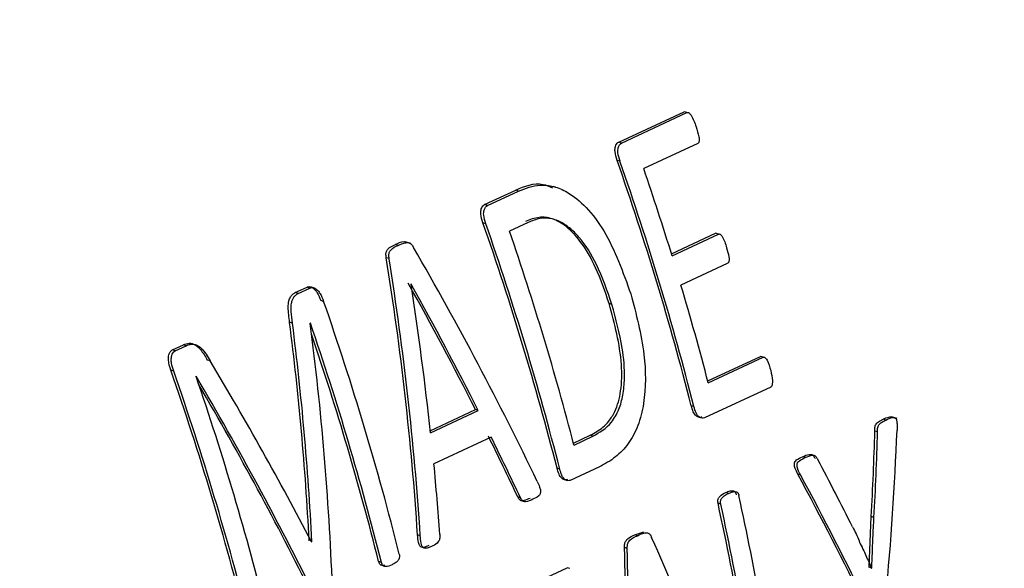
# Model space of a CAD drawing. Units: millimetres. Extents: x 4 to 416, y 4 to 293.
# Drawn here: x 293 to 294, y 191 to 192 of the extents above; entities that cross this region are included whole.
import ezdxf

# ---------------------------------------------------------------- set-up
doc = ezdxf.new("R2010")
doc.units = ezdxf.units.MM

msp = doc.modelspace()

# ---------------------------------------------------------------- linework, layer by layer
at = {"color": 7, "linetype": 'Continuous', "lineweight": 25}
for p, q in [((293.5979, 191.8116), (293.6901, 191.8545)), ((293.6942, 191.8532), (293.6901, 191.8545)), ((293.602, 191.8103), (293.6942, 191.8532)), ((293.602, 191.8103), (293.5979, 191.8116)), ((293.7094, 191.8097), (293.6332, 191.7743)), ((293.5998, 191.7846), (293.5957, 191.7859)), ((293.4086, 191.7236), (293.4527, 191.7441)), ((293.4567, 191.7427), (293.4527, 191.7441)), ((293.5088, 191.7481), (293.5053, 191.7493)), ((293.4127, 191.7223), (293.4567, 191.7427)), ((293.4127, 191.7223), (293.4086, 191.7236)), ((293.4105, 191.6966), (293.4065, 191.6979)), ((293.4703, 191.6985), (293.4439, 191.6862)), ((293.6724, 191.6543), (293.7346, 191.6832)), ((293.6732, 191.6515), (293.7386, 191.6819)), ((293.7386, 191.6819), (293.7346, 191.6832)), ((293.287, 191.666), (293.2829, 191.6673)), ((293.3049, 191.6687), (293.2968, 191.6713)), ((293.2741, 191.6474), (293.27, 191.6487)), ((293.7511, 191.6406), (293.6857, 191.6102)), ((293.1418, 191.5995), (293.1583, 191.6072)), ((293.1459, 191.5982), (293.1624, 191.6059)), ((293.1624, 191.6059), (293.1583, 191.6072)), ((293.3052, 191.6114), (293.3049, 191.6113)), ((293.1459, 191.5982), (293.1418, 191.5995)), ((293.1818, 191.5872), (293.1777, 191.5885)), ((293.5883, 191.5828), (293.5844, 191.5841)), ((293.1378, 191.5564), (293.1338, 191.5577)), ((293.1631, 191.5565), (293.1629, 191.5564)), ((292.9684, 191.5189), (292.984, 191.5261)), ((292.9724, 191.5175), (292.988, 191.5248)), ((292.988, 191.5248), (292.984, 191.5261)), ((292.9724, 191.5175), (292.9684, 191.5189)), ((293.7235, 191.4752), (293.7977, 191.5097)), ((293.7242, 191.4725), (293.8016, 191.5084)), ((293.8016, 191.5084), (293.7977, 191.5097)), ((293.0217, 191.5033), (293.0177, 191.5046)), ((292.9703, 191.4888), (292.9662, 191.4901)), ((293.002, 191.4816), (293.0018, 191.4815)), ((293.8123, 191.4664), (293.7189, 191.423)), ((293.7041, 191.4389), (293.7003, 191.4402)), ((293.332, 191.4049), (293.396, 191.4347)), ((293.3323, 191.402), (293.3999, 191.4335)), ((293.3999, 191.4335), (293.396, 191.4347)), ((293.9907, 191.422), (293.9826, 191.4246)), ((293.9747, 191.42), (293.9709, 191.4212)), ((293.4181, 191.3959), (293.3373, 191.3584)), ((293.5342, 191.3875), (293.5576, 191.3985)), ((293.5349, 191.3848), (293.5615, 191.3972)), ((293.5615, 191.3972), (293.5576, 191.3985)), ((293.963, 191.4032), (293.9592, 191.4044)), ((293.861, 191.3671), (293.8572, 191.3683)), ((293.5707, 191.354), (293.5296, 191.335)), ((293.5148, 191.3509), (293.511, 191.3522)), ((293.8544, 191.3426), (293.8506, 191.3438)), ((293.7527, 191.3167), (293.7489, 191.318)), ((293.4595, 191.3103), (293.4556, 191.3116)), ((293.7418, 191.3015), (293.738, 191.3028)), ((293.9511, 191.2126), (293.9542, 191.2839)), ((293.9579, 191.2826), (293.9542, 191.2839)), ((293.3181, 191.257), (293.3142, 191.2583)), ((293.6206, 191.2583), (293.6332, 191.2625)), ((293.6244, 191.2571), (293.6206, 191.2583)), ((293.1653, 191.2486), (293.1643, 191.249)), ((293.1647, 191.2483), (293.1653, 191.2486)), ((293.6099, 191.239), (293.6061, 191.2403)), ((293.2632, 191.2195), (293.2594, 191.2207)), ((293.3898, 191.149), (293.5251, 191.212)), ((293.5289, 191.2107), (293.5251, 191.212)), ((293.9509, 191.2125), (293.9511, 191.2126)), ((293.9549, 191.2114), (293.9511, 191.2126)), ((293.9546, 191.2113), (293.9549, 191.2114))]:
    msp.add_line(p, q, dxfattribs=at)
for centre, radius, start, end in [((289.6317, 190.3988), 4.1997, 14.3571, 19.2858), ((289.6296, 190.3977), 4.2054, 14.3353, 19.2557), ((289.6217, 190.3986), 4.2408, 17.1836, 18.9278), ((289.4424, 190.3108), 4.1997, 14.3571, 19.2858), ((289.4403, 190.3097), 4.2054, 14.3353, 19.2557), ((289.4665, 190.3216), 4.205, 14.6457, 18.9366), ((289.6863, 190.4182), 4.1733, 14.6329, 16.5964), ((289.2139, 190.2039), 4.2021, 14.1511, 19.2197), ((289.1931, 190.1934), 4.1975, 14.1491, 18.9499), ((289.1975, 190.1952), 4.1893, 14.1699, 18.7368), ((289.0051, 190.1069), 4.1957, 14.1721, 19.2501), ((289.0024, 190.1055), 4.2021, 14.1511, 19.2197), ((289.0318, 190.1184), 4.1975, 14.1491, 18.9499), ((289.9266, 190.474), 3.9316, 7.586, 12.3292), ((289.9108, 190.4647), 3.9179, 7.261, 12.3511), ((289.909, 190.4636), 3.9234, 7.2502, 12.3326)]:
    msp.add_arc(centre, radius, start, end, dxfattribs=at)
for centre, major_axis, ratio, start_param, end_param in [((291.4324, 191.249), (-1.9889, 2.4185), 0.569299, 4.306149, 4.430216), ((290.9087, 191.0054), (-0.035, 3.1749), 0.760397, 4.783724, 4.908022), ((290.9087, 191.0054), (-0.0351, 3.1798), 0.760397, 4.783206, 4.907279), ((291.3989, 191.2334), (-1.9693, 2.4236), 0.573989, 4.351327, 4.418299), ((290.942, 191.0209), (-0.0934, 3.1687), 0.760904, 4.810502, 4.877351), ((291.3989, 191.2334), (-1.9724, 2.4273), 0.573989, 4.350735, 4.417584), ((290.7302, 190.9224), (0.1877, 3.2125), 0.756364, 4.858563, 4.955416), ((290.7302, 190.9224), (0.188, 3.2175), 0.756364, 4.858012, 4.954688), ((290.7611, 190.9368), (0.1459, 3.211), 0.757376, 4.824345, 4.940858), ((291.1594, 191.122), (-2.0439, 2.3893), 0.553179, 4.318222, 4.415156), ((291.1265, 191.1067), (-2.0283, 2.3976), 0.557812, 4.296852, 4.413365), ((291.1265, 191.1067), (-2.0252, 2.3938), 0.557812, 4.297363, 4.408936), ((291.3994, 191.2336), (-1.9722, 2.422), 0.573185, 4.304888, 4.336944), ((291.3994, 191.2336), (-1.9752, 2.4258), 0.573185, 4.304376, 4.336377), ((291.4948, 191.278), (0.4263, 3.2456), 0.74839, 4.812181, 4.849165), ((291.4948, 191.278), (0.427, 3.2507), 0.74839, 4.811804, 4.848727), ((291.5143, 191.287), (0.497, 3.2593), 0.745332, 4.789982, 4.861779), ((290.944, 191.0218), (-0.1033, 3.1667), 0.760967, 4.762504, 4.794013), ((291.8218, 191.43), (-2.1554, 2.3311), 0.518459, 4.203194, 4.239998), ((291.8006, 191.4202), (-2.1752, 2.3156), 0.510935, 4.163256, 4.235171), ((291.8006, 191.4202), (-2.1786, 2.3192), 0.510935, 4.162942, 4.234738), ((291.5352, 191.2968), (-1.9889, 2.4185), 0.569299, 4.141001, 4.258765), ((291.1935, 191.1379), (-0.035, 3.1749), 0.760397, 4.618298, 4.736257), ((291.1935, 191.1379), (-0.0351, 3.1798), 0.760397, 4.618052, 4.735819)]:
    msp.add_ellipse(centre, major_axis=major_axis, ratio=ratio, start_param=start_param, end_param=end_param, dxfattribs=at)
for points, knots in [([(295.3557, 191.147), (295.3554, 191.1993), (295.3548, 191.3197), (295.34, 191.5119), (295.3137, 191.7217), (295.2755, 191.9324), (295.2261, 192.1429), (295.1656, 192.3524), (295.0943, 192.5597), (295.0126, 192.7641), (294.9209, 192.9644), (294.8194, 193.1598), (294.7089, 193.3494), (294.5896, 193.5324), (294.4622, 193.7078), (294.3273, 193.8748), (294.1854, 194.0327), (294.0371, 194.1807), (293.8833, 194.3181), (293.7244, 194.4442), (293.5614, 194.5585), (293.3948, 194.6602), (293.2256, 194.749), (293.0544, 194.8243), (292.8822, 194.8859), (292.7098, 194.9329), (292.5495, 194.9648), (292.4477, 194.9741), (292.4026, 194.9782)], [0, 0, 0, 0, 0.030005, 0.069136, 0.108265, 0.147391, 0.186512, 0.225628, 0.264741, 0.303852, 0.342964, 0.382077, 0.421194, 0.460317, 0.499447, 0.538587, 0.577737, 0.616899, 0.656071, 0.695251, 0.734437, 0.773619, 0.81279, 0.851936, 0.891042, 0.930093, 0.969066, 1, 1, 1, 1]), ([(293.6942, 191.8532), (293.6944, 191.8532), (293.6948, 191.8534), (293.6957, 191.8534), (293.697, 191.8528), (293.6985, 191.8514), (293.7027, 191.8455), (293.7051, 191.8389), (293.7071, 191.8332)], [0, 0, 0, 0, 0.035643, 0.070405, 0.142967, 0.228507, 0.333639, 1, 1, 1, 1]), ([(293.7071, 191.8332), (293.7086, 191.8285), (293.7106, 191.8223), (293.7117, 191.8149), (293.7112, 191.812), (293.7104, 191.8104), (293.7097, 191.8099), (293.7094, 191.8097)], [0, 0, 0, 0, 0.57153, 0.760511, 0.86295, 0.933982, 1, 1, 1, 1]), ([(293.5957, 191.7859), (293.5944, 191.79), (293.5928, 191.7951), (293.5926, 191.8013), (293.593, 191.8043), (293.594, 191.8073), (293.5955, 191.8101), (293.5971, 191.8111), (293.5979, 191.8116)], [0, 0, 0, 0, 0.419438, 0.525185, 0.624245, 0.740602, 0.874536, 1, 1, 1, 1]), ([(293.5998, 191.7846), (293.5985, 191.7887), (293.5968, 191.7939), (293.5967, 191.8005), (293.5974, 191.8043), (293.599, 191.8081), (293.601, 191.8096), (293.602, 191.8103)], [0, 0, 0, 0, 0.419497, 0.541343, 0.662017, 0.839561, 1, 1, 1, 1]), ([(293.4527, 191.7441), (293.4654, 191.7495), (293.4822, 191.7567), (293.5002, 191.7493), (293.5047, 191.7474)], [0, 0, 0, 0, 0.7531394, 1, 1, 1, 1]), ([(293.4567, 191.7427), (293.4666, 191.7465), (293.4824, 191.7524), (293.5062, 191.7499), (293.5287, 191.7405), (293.5536, 191.72), (293.5878, 191.6738), (293.6039, 191.6287), (293.615, 191.5977)], [0, 0, 0, 0, 0.158036, 0.252401, 0.347097, 0.489827, 0.649104, 1, 1, 1, 1]), ([(293.4065, 191.6979), (293.4052, 191.702), (293.4035, 191.7071), (293.4033, 191.7133), (293.4037, 191.7163), (293.4047, 191.7192), (293.4063, 191.7221), (293.4079, 191.7231), (293.4086, 191.7236)], [0, 0, 0, 0, 0.419438, 0.525185, 0.624245, 0.740602, 0.874536, 1, 1, 1, 1]), ([(293.4105, 191.6966), (293.4092, 191.7007), (293.4075, 191.7059), (293.4074, 191.7125), (293.4081, 191.7163), (293.4097, 191.7201), (293.4117, 191.7216), (293.4127, 191.7223)], [0, 0, 0, 0, 0.419497, 0.541343, 0.662017, 0.839561, 1, 1, 1, 1]), ([(293.5844, 191.5841), (293.5786, 191.6013), (293.568, 191.6328), (293.5468, 191.6696), (293.5252, 191.693), (293.5051, 191.7047), (293.4847, 191.7069), (293.4727, 191.7023), (293.4663, 191.6998)], [0, 0, 0, 0, 0.25404, 0.467181, 0.612842, 0.747242, 0.864413, 1, 1, 1, 1]), ([(293.5883, 191.5828), (293.5817, 191.6021), (293.57, 191.6365), (293.5478, 191.6725), (293.5289, 191.6911), (293.5138, 191.7008), (293.4995, 191.705), (293.4845, 191.7041), (293.4758, 191.7007), (293.4703, 191.6985)], [0, 0, 0, 0, 0.285946, 0.511137, 0.610512, 0.705578, 0.815935, 0.883837, 1, 1, 1, 1]), ([(293.7386, 191.6819), (293.7389, 191.682), (293.7397, 191.6823), (293.7411, 191.6818), (293.7426, 191.6807), (293.7466, 191.675), (293.7486, 191.6684), (293.7502, 191.6627)], [0, 0, 0, 0, 0.061633, 0.126863, 0.219247, 0.324267, 1, 1, 1, 1]), ([(293.27, 191.6487), (293.2698, 191.6505), (293.2695, 191.6529), (293.2698, 191.6558), (293.2705, 191.6584), (293.2743, 191.6637), (293.2792, 191.6657), (293.2829, 191.6673)], [0, 0, 0, 0, 0.167666, 0.233996, 0.297194, 0.454956, 1, 1, 1, 1]), ([(293.2741, 191.6474), (293.2739, 191.6491), (293.2736, 191.6516), (293.2739, 191.6545), (293.2746, 191.6571), (293.2783, 191.6624), (293.2832, 191.6644), (293.287, 191.666)], [0, 0, 0, 0, 0.168042, 0.235905, 0.295526, 0.451026, 1, 1, 1, 1]), ([(293.2829, 191.6673), (293.2869, 191.6695), (293.2915, 191.6721), (293.2968, 191.6712), (293.2975, 191.6711)], [0, 0, 0, 0, 0.860689, 1, 1, 1, 1]), ([(293.287, 191.666), (293.2905, 191.6677), (293.2952, 191.6701), (293.3013, 191.6701), (293.304, 191.6688), (293.3063, 191.6668), (293.3077, 191.6646), (293.3086, 191.663)], [0, 0, 0, 0, 0.493131, 0.677826, 0.755008, 0.83221, 1, 1, 1, 1]), ([(293.7502, 191.6627), (293.7514, 191.6584), (293.753, 191.6528), (293.7538, 191.6463), (293.7535, 191.6438), (293.753, 191.6423), (293.7522, 191.6412), (293.7515, 191.6408), (293.7511, 191.6406)], [0, 0, 0, 0, 0.545796, 0.722601, 0.794334, 0.860472, 0.927107, 1, 1, 1, 1]), ([(293.1583, 191.6072), (293.1591, 191.6075), (293.1606, 191.608), (293.1631, 191.608), (293.1655, 191.6071), (293.1689, 191.6047), (293.1737, 191.5988), (293.1763, 191.5923), (293.1777, 191.5885)], [0, 0, 0, 0, 0.1031246, 0.1994747, 0.2944654, 0.3936646, 0.6423014, 1, 1, 1, 1]), ([(293.1624, 191.6059), (293.1632, 191.6062), (293.1647, 191.6067), (293.1672, 191.6067), (293.1696, 191.6058), (293.173, 191.6033), (293.1777, 191.5975), (293.1802, 191.5911), (293.1818, 191.5872)], [0, 0, 0, 0, 0.104309, 0.201801, 0.298044, 0.398908, 0.632852, 1, 1, 1, 1]), ([(293.1338, 191.5577), (293.1328, 191.5648), (293.1314, 191.5751), (293.1323, 191.5874), (293.1347, 191.5936), (293.138, 191.5974), (293.1405, 191.5988), (293.1418, 191.5995)], [0, 0, 0, 0, 0.427053, 0.615676, 0.761215, 0.87422, 1, 1, 1, 1]), ([(293.1378, 191.5564), (293.1371, 191.562), (293.1358, 191.5716), (293.1359, 191.5829), (293.1376, 191.5895), (293.1396, 191.5933), (293.1424, 191.5963), (293.1447, 191.5975), (293.1459, 191.5982)], [0, 0, 0, 0, 0.335577, 0.57964, 0.683542, 0.781583, 0.88545, 1, 1, 1, 1]), ([(293.615, 191.5977), (293.6225, 191.5695), (293.6359, 191.5191), (293.6366, 191.4538), (293.6259, 191.4116), (293.6121, 191.3858), (293.5932, 191.3662), (293.5785, 191.3582), (293.5707, 191.354)], [0, 0, 0, 0, 0.298242, 0.534233, 0.650077, 0.762714, 0.874125, 1, 1, 1, 1]), ([(293.5576, 191.3985), (293.5638, 191.4018), (293.5733, 191.4069), (293.5848, 191.4188), (293.5948, 191.4348), (293.6023, 191.4621), (293.603, 191.5151), (293.5921, 191.5556), (293.5844, 191.5841)], [0, 0, 0, 0, 0.132864, 0.201888, 0.286421, 0.433596, 0.602257, 1, 1, 1, 1]), ([(293.5615, 191.3972), (293.5709, 191.4026), (293.5855, 191.411), (293.5986, 191.4341), (293.6045, 191.4555), (293.6071, 191.4847), (293.6033, 191.5285), (293.5939, 191.5626), (293.5883, 191.5828)], [0, 0, 0, 0, 0.2003757, 0.3118574, 0.411109, 0.5190884, 0.7140311, 1, 1, 1, 1]), ([(292.984, 191.5261), (292.9867, 191.5271), (292.9906, 191.5286), (292.9962, 191.5279), (293.0017, 191.5258), (293.0097, 191.5183), (293.0147, 191.5097), (293.0177, 191.5046)], [0, 0, 0, 0, 0.228228, 0.328702, 0.424577, 0.653694, 1, 1, 1, 1]), ([(292.988, 191.5248), (292.9899, 191.5255), (292.9934, 191.5269), (292.9993, 191.527), (293.0048, 191.5249), (293.0132, 191.5179), (293.018, 191.5097), (293.0217, 191.5033)], [0, 0, 0, 0, 0.159392, 0.298882, 0.458063, 0.576086, 1, 1, 1, 1]), ([(292.9662, 191.4901), (292.9647, 191.495), (292.9628, 191.501), (292.9627, 191.5085), (292.9635, 191.5125), (292.9652, 191.5166), (292.9673, 191.5181), (292.9684, 191.5189)], [0, 0, 0, 0, 0.445255, 0.554895, 0.681186, 0.840779, 1, 1, 1, 1]), ([(292.9703, 191.4888), (292.9691, 191.4925), (292.9672, 191.4982), (292.9665, 191.5066), (292.9678, 191.512), (292.9698, 191.5159), (292.9716, 191.517), (292.9724, 191.5175)], [0, 0, 0, 0, 0.34505, 0.531064, 0.745913, 0.87641, 1, 1, 1, 1]), ([(293.8016, 191.5084), (293.8018, 191.5085), (293.8024, 191.5087), (293.8033, 191.5086), (293.8042, 191.5082), (293.8056, 191.5069), (293.8093, 191.5015), (293.811, 191.4949), (293.8123, 191.4897)], [0, 0, 0, 0, 0.050373, 0.099901, 0.151802, 0.209011, 0.371522, 1, 1, 1, 1]), ([(293.8123, 191.4897), (293.8135, 191.485), (293.815, 191.4789), (293.8148, 191.4719), (293.8143, 191.4694), (293.8138, 191.468), (293.8131, 191.4669), (293.8126, 191.4666), (293.8123, 191.4664)], [0, 0, 0, 0, 0.573549, 0.754874, 0.827552, 0.890168, 0.946079, 1, 1, 1, 1]), ([(293.7151, 191.4242), (293.7144, 191.424), (293.7129, 191.4235), (293.7107, 191.4238), (293.7085, 191.4248), (293.7064, 191.4263), (293.7046, 191.4286), (293.7023, 191.4331), (293.7011, 191.4372), (293.7003, 191.4402)], [0, 0, 0, 0, 0.1084428, 0.2198141, 0.3307785, 0.4425053, 0.5541705, 0.6817779, 1, 1, 1, 1]), ([(293.7189, 191.423), (293.7178, 191.4227), (293.7154, 191.4221), (293.712, 191.4236), (293.7091, 191.4263), (293.7062, 191.4314), (293.705, 191.4359), (293.7041, 191.4389)], [0, 0, 0, 0, 0.170769, 0.360113, 0.508701, 0.673069, 1, 1, 1, 1]), ([(293.9709, 191.4212), (293.9735, 191.4224), (293.9772, 191.424), (293.9813, 191.4248), (293.9827, 191.4245), (293.9831, 191.4244)], [0, 0, 0, 0, 0.656072, 0.90935, 1, 1, 1, 1]), ([(293.9747, 191.42), (293.9779, 191.4215), (293.9816, 191.4233), (293.9861, 191.4235), (293.9876, 191.423), (293.9886, 191.4223), (293.9894, 191.4212), (293.9903, 191.4187), (293.9906, 191.4133), (293.9905, 191.4087), (293.9905, 191.4058)], [0, 0, 0, 0, 0.3788284, 0.4578287, 0.521525, 0.5513319, 0.5809565, 0.6452543, 0.7706231, 1, 1, 1, 1]), ([(293.9592, 191.4044), (293.9591, 191.4058), (293.959, 191.408), (293.9594, 191.4109), (293.9603, 191.4134), (293.9619, 191.4157), (293.9655, 191.4185), (293.9686, 191.4201), (293.9709, 191.4212)], [0, 0, 0, 0, 0.147738, 0.242888, 0.329943, 0.454063, 0.602325, 1, 1, 1, 1]), ([(293.963, 191.4032), (293.9629, 191.4048), (293.9628, 191.4075), (293.9636, 191.4111), (293.9654, 191.4143), (293.9693, 191.4173), (293.9727, 191.419), (293.9747, 191.42)], [0, 0, 0, 0, 0.179923, 0.294246, 0.406815, 0.641581, 1, 1, 1, 1]), ([(293.8506, 191.3438), (293.8493, 191.3464), (293.8476, 191.3499), (293.846, 191.3545), (293.8456, 191.357), (293.8457, 191.3591), (293.8461, 191.3605), (293.8469, 191.3622), (293.8506, 191.3654), (293.8543, 191.367), (293.8572, 191.3683)], [0, 0, 0, 0, 0.260713, 0.344442, 0.410548, 0.473014, 0.502857, 0.533387, 0.641849, 1, 1, 1, 1]), ([(293.8572, 191.3683), (293.8603, 191.3697), (293.8646, 191.3717), (293.8697, 191.3718), (293.8717, 191.3706), (293.8732, 191.3688), (293.8742, 191.367), (293.8749, 191.3656)], [0, 0, 0, 0, 0.5056389, 0.6985076, 0.7607022, 0.8266577, 1, 1, 1, 1]), ([(293.861, 191.3671), (293.8644, 191.3687), (293.8684, 191.3706), (293.8732, 191.3705), (293.8749, 191.3699), (293.8769, 191.3679), (293.878, 191.3658), (293.8787, 191.3644)], [0, 0, 0, 0, 0.549579, 0.645118, 0.724925, 0.815415, 1, 1, 1, 1]), ([(293.8544, 191.3426), (293.8524, 191.3462), (293.8501, 191.3504), (293.8494, 191.3563), (293.8495, 191.3582), (293.85, 191.3596), (293.851, 191.3612), (293.8546, 191.3642), (293.8582, 191.3658), (293.861, 191.3671)], [0, 0, 0, 0, 0.362801, 0.423052, 0.476546, 0.512525, 0.552564, 0.651864, 1, 1, 1, 1]), ([(293.5258, 191.3362), (293.5251, 191.336), (293.5237, 191.3355), (293.5214, 191.3358), (293.5193, 191.3368), (293.5172, 191.3383), (293.5153, 191.3406), (293.513, 191.3451), (293.5118, 191.3492), (293.511, 191.3522)], [0, 0, 0, 0, 0.1084428, 0.2198141, 0.3307785, 0.4425053, 0.5541705, 0.6817779, 1, 1, 1, 1]), ([(293.5296, 191.335), (293.5285, 191.3347), (293.5261, 191.3341), (293.5227, 191.3356), (293.5198, 191.3383), (293.517, 191.3434), (293.5157, 191.3479), (293.5148, 191.3509)], [0, 0, 0, 0, 0.170769, 0.360113, 0.508701, 0.673069, 1, 1, 1, 1]), ([(293.4831, 191.3334), (293.4843, 191.3308), (293.4861, 191.3267), (293.4878, 191.3213), (293.4877, 191.3179), (293.4871, 191.3159), (293.4861, 191.3141), (293.4828, 191.311), (293.4796, 191.3096), (293.4769, 191.3084)], [0, 0, 0, 0, 0.2455874, 0.4013751, 0.4627743, 0.5221268, 0.585735, 0.6588829, 1, 1, 1, 1]), ([(293.738, 191.3028), (293.7379, 191.3038), (293.7376, 191.3053), (293.7378, 191.3075), (293.7382, 191.3091), (293.7391, 191.3107), (293.7424, 191.3146), (293.7459, 191.3164), (293.7489, 191.318)], [0, 0, 0, 0, 0.1234, 0.191934, 0.255216, 0.336914, 0.43991, 1, 1, 1, 1]), ([(293.7418, 191.3015), (293.7417, 191.3023), (293.7415, 191.3037), (293.7415, 191.3058), (293.742, 191.3078), (293.7436, 191.3106), (293.7472, 191.3139), (293.7507, 191.3157), (293.7527, 191.3167)], [0, 0, 0, 0, 0.092668, 0.17532, 0.254549, 0.337787, 0.61797, 1, 1, 1, 1]), ([(293.7489, 191.318), (293.7509, 191.3188), (293.7545, 191.3203), (293.7587, 191.3207), (293.7611, 191.3197), (293.7623, 191.3185), (293.7632, 191.3168), (293.7636, 191.3154), (293.7637, 191.3147)], [0, 0, 0, 0, 0.382175, 0.662351, 0.745536, 0.824736, 0.907356, 1, 1, 1, 1]), ([(293.7527, 191.3167), (293.7557, 191.318), (293.7593, 191.3195), (293.7635, 191.319), (293.7649, 191.3185), (293.7659, 191.3175), (293.7669, 191.3159), (293.7673, 191.3144), (293.7675, 191.3135)], [0, 0, 0, 0, 0.559909, 0.663009, 0.744683, 0.807989, 0.876571, 1, 1, 1, 1]), ([(293.473, 191.3097), (293.4702, 191.3085), (293.4661, 191.3067), (293.4611, 191.3057), (293.4589, 191.307), (293.4573, 191.3088), (293.4563, 191.3105), (293.4556, 191.3116)], [0, 0, 0, 0, 0.470805, 0.699932, 0.765148, 0.842595, 1, 1, 1, 1]), ([(293.4769, 191.3084), (293.4735, 191.3068), (293.4695, 191.3049), (293.4647, 191.3049), (293.4633, 191.3054), (293.4615, 191.3068), (293.4604, 191.3087), (293.4595, 191.3103)], [0, 0, 0, 0, 0.557361, 0.684192, 0.736766, 0.784281, 1, 1, 1, 1]), ([(293.9549, 191.2114), (293.9552, 191.2206), (293.9558, 191.2348), (293.9565, 191.2537), (293.9572, 191.2683), (293.9577, 191.2778), (293.9579, 191.2826)], [0, 0, 0, 0, 0.388727, 0.596261, 0.798129, 1, 1, 1, 1]), ([(293.3301, 191.2432), (293.3277, 191.2421), (293.3243, 191.2405), (293.3201, 191.2404), (293.3183, 191.2415), (293.3172, 191.2428), (293.3162, 191.2448), (293.3149, 191.25), (293.3145, 191.2546), (293.3142, 191.2583)], [0, 0, 0, 0, 0.3153373, 0.4428739, 0.4963318, 0.5477752, 0.6138454, 0.6925408, 1, 1, 1, 1]), ([(293.3339, 191.2419), (293.3319, 191.241), (293.3287, 191.2396), (293.3249, 191.2391), (293.323, 191.2397), (293.3219, 191.2404), (293.3211, 191.2416), (293.3201, 191.2436), (293.3187, 191.2488), (293.3184, 191.2536), (293.3181, 191.257)], [0, 0, 0, 0, 0.271089, 0.40848, 0.462098, 0.508781, 0.551619, 0.598547, 0.711165, 1, 1, 1, 1]), ([(293.3456, 191.259), (293.3457, 191.2573), (293.3458, 191.2547), (293.3451, 191.2513), (293.3439, 191.2488), (293.3404, 191.2448), (293.3367, 191.2432), (293.3339, 191.2419)], [0, 0, 0, 0, 0.183824, 0.280997, 0.386985, 0.529932, 1, 1, 1, 1]), ([(293.6061, 191.2403), (293.6062, 191.2422), (293.6062, 191.2448), (293.6071, 191.2481), (293.6086, 191.2507), (293.6129, 191.255), (293.6173, 191.2569), (293.6206, 191.2583)], [0, 0, 0, 0, 0.182303, 0.257893, 0.340614, 0.508963, 1, 1, 1, 1]), ([(293.6099, 191.239), (293.61, 191.2408), (293.61, 191.2432), (293.6107, 191.2462), (293.6118, 191.2485), (293.6159, 191.2535), (293.6207, 191.2555), (293.6244, 191.2571)], [0, 0, 0, 0, 0.168358, 0.23772, 0.300157, 0.440996, 1, 1, 1, 1]), ([(293.6244, 191.2571), (293.6278, 191.2588), (293.6324, 191.261), (293.638, 191.2614), (293.6404, 191.2603), (293.642, 191.259), (293.6434, 191.2571), (293.6441, 191.2555), (293.6444, 191.2547)], [0, 0, 0, 0, 0.484857, 0.666061, 0.748458, 0.828724, 0.91122, 1, 1, 1, 1]), ([(293.9277, 191.2694), (293.9312, 191.2628), (293.9364, 191.2532), (293.9388, 191.2439), (293.9413, 191.2407), (293.9413, 191.2407), (293.9413, 191.2407), (293.9413, 191.2406), (293.9413, 191.2406), (293.9413, 191.2406), (293.9413, 191.2405), (293.9417, 191.2397), (293.9435, 191.2359), (293.9479, 191.2262), (293.9519, 191.2172), (293.9546, 191.2113)], [0, 0, 0, 0, 0.337001, 0.495255, 0.49529, 0.4953, 0.495322, 0.495396, 0.495703, 0.496293, 0.497498, 0.499901, 0.538374, 0.692252, 1, 1, 1, 1]), ([(293.2885, 191.2312), (293.2886, 191.2305), (293.2889, 191.229), (293.2888, 191.2267), (293.2882, 191.2246), (293.2866, 191.2217), (293.2832, 191.2186), (293.28, 191.217), (293.2782, 191.216)], [0, 0, 0, 0, 0.094924, 0.184745, 0.278237, 0.382986, 0.646105, 1, 1, 1, 1]), ([(293.2679, 191.2151), (293.2663, 191.2149), (293.2643, 191.2147), (293.2619, 191.2159), (293.2608, 191.2171), (293.26, 191.2187), (293.2596, 191.22), (293.2594, 191.2207)], [0, 0, 0, 0, 0.470172, 0.596498, 0.720378, 0.851988, 1, 1, 1, 1]), ([(293.2782, 191.216), (293.2752, 191.2148), (293.2715, 191.2133), (293.2672, 191.2139), (293.2658, 191.2146), (293.2648, 191.2157), (293.2639, 191.2172), (293.2635, 191.2186), (293.2632, 191.2195)], [0, 0, 0, 0, 0.560745, 0.673553, 0.763012, 0.820768, 0.885593, 1, 1, 1, 1])]:
    msp.add_open_spline(points, degree=3, knots=knots, dxfattribs=at)

doc.saveas('drawing.dxf')
